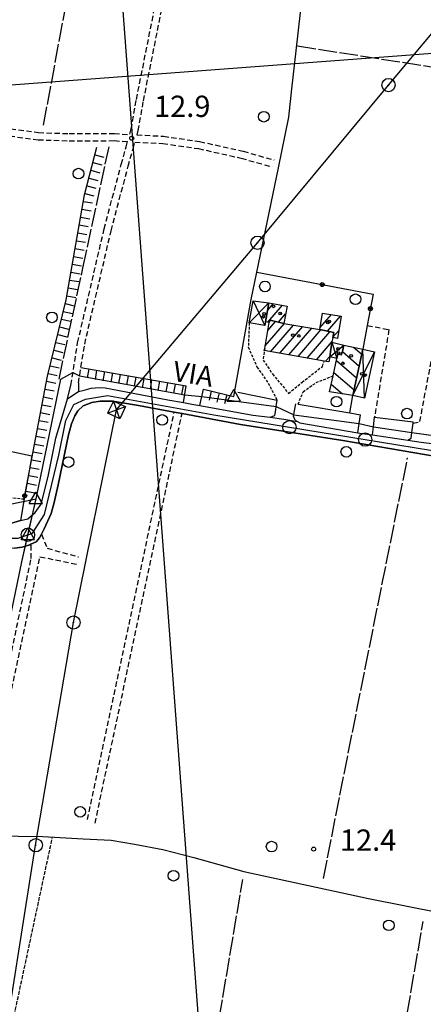
# Model space of a CAD drawing. Extents: x 1737300 to 1741609, y 5045594 to 5048722.
# Drawn here: x 1739497 to 1739649, y 5046045 to 5046415 of the extents above; entities that cross this region are included whole.
import ezdxf

# ---------------------------------------------------------------- set-up
doc = ezdxf.new("R2010")
doc.units = 0
for name, pattern in [('C', [10, 5, 5]), ('L17', [8, 7, -1]), ('L3', [1.5, 1, -0.5]), ('L5', [2, 1.5, -0.5]), ('L7', [3, 2, -1])]:
    doc.linetypes.add(name, pattern=pattern)
for name, color, linetype in [('11B2', 1, 'C'), ('11D4', 1, 'C'), ('14G7', 3, 'C'), ('16A1', 1, 'C'), ('17A1', 1, 'C'), ('17D4', 1, 'C'), ('17I9', 1, 'C'), ('19B2', 1, 'C'), ('1A1', 4, 'C'), ('1AJ36', 1, 'C'), ('1D4', 1, 'C'), ('1I9', 4, 'C'), ('22H8', 1, 'C'), ('298', 7, 'CONTINUOUS'), ('2F6', 3, 'C'), ('2J10', 2, 'L7'), ('2L12', 1, 'L3'), ('2M13', 3, 'C'), ('3A1', 1, 'C'), ('3B2', 1, 'C'), ('4B2', 3, 'C'), ('4E5', 2, 'L17'), ('5A1', 2, 'L5'), ('5F6', 1, 'C'), ('6H8', 2, 'C'), ('8A1', 2, 'C'), ('8B2', 2, 'C'), ('8C3', 1, 'C'), ('A2F6', 1, 'C'), ('A4B2', 1, 'C'), ('I2F6', 7, 'CONTINUOUS'), ('I4B2', 7, 'CONTINUOUS'), ('N2F6', 2, 'C'), ('N2P16', 2, 'C'), ('N4A1', 2, 'C'), ('N4C3', 2, 'C'), ('N4Q17', 2, 'C')]:
    doc.layers.add(name, color=color, linetype=linetype)

# ---------------------------------------------------------------- blocks, each defined once
blk = doc.blocks.new('5F6')
at = {"layer": '5F6'}
blk.add_circle((0, 0), 2, dxfattribs=at)
blk = doc.blocks.new('1AJ36')
at = {"layer": '1AJ36'}
for radius in [0.5, 0.01]:
    blk.add_circle((0, 0), radius, dxfattribs=at)
blk = doc.blocks.new('11B2')
at = {"layer": '11B2'}
blk.add_circle((0, 0), 0.75, dxfattribs=at)
blk = doc.blocks.new('8A1')
at = {"layer": '8A1'}
for centre, radius in [((0.03267, 0.03114), 2.5), ((0, 0), 0.125)]:
    blk.add_circle(centre, radius, dxfattribs=at)
blk = doc.blocks.new('11D4')
at = {"layer": '11D4'}
for radius in [0.5, 0.01]:
    blk.add_circle((0, 0), radius, dxfattribs=at)
blk = doc.blocks.new('8B2')
at = {"layer": '8B2'}
for points in [[(-2.48309, -2.49104), (2.51475, -2.49104), (2.51475, 2.55434), (-2.48309, -2.52218), (-2.48309, 2.5232), (2.48208, 2.5232)], [(-2.48309, 2.5232), (2.48208, -2.52218)]]:
    blk.add_lwpolyline(points, dxfattribs=at)
blk = doc.blocks.new('N2P16')
at = {"layer": 'N2P16'}
blk.add_circle((0, -0.00928), 2.5, dxfattribs=at)
blk = doc.blocks.new('N4A1')
at = {"layer": 'N4A1'}
for p, q in [((2.4755, -1.75357), (-0.02926, 2.58115)), ((-2.5275, -1.75518), (2.4725, -1.75518))]:
    blk.add_line(p, q, dxfattribs=at)
at = {"layer": 'N4A1', "flags": 128}
blk.add_lwpolyline([(-2.52926, -1.74898), (-0.02926, 2.58115)], dxfattribs=at)
blk = doc.blocks.new('N2F6')
at = {"layer": 'N2F6'}
blk.add_circle((0, -0.00928), 2.5, dxfattribs=at)
blk = doc.blocks.new('N4C3')
at = {"layer": 'N4C3'}
for p, q in [((2.4755, -1.75357), (-0.02926, 2.58115)), ((-2.5275, -1.75518), (2.4725, -1.75518))]:
    blk.add_line(p, q, dxfattribs=at)
at = {"layer": 'N4C3', "flags": 128}
blk.add_lwpolyline([(-2.52926, -1.74898), (-0.02926, 2.58115)], dxfattribs=at)
blk = doc.blocks.new('N4Q17')
at = {"layer": 'N4Q17'}
for p, q in [((2.4755, -1.75357), (-0.02926, 2.58115)), ((-2.5275, -1.75518), (2.4725, -1.75518))]:
    blk.add_line(p, q, dxfattribs=at)
at = {"layer": 'N4Q17', "flags": 128}
blk.add_lwpolyline([(-2.52926, -1.74898), (-0.02926, 2.58115)], dxfattribs=at)
blk = doc.blocks.new('19B2')
at = {"layer": '19B2'}
for centre, radius in [((0, 0), 0.75), ((0, -0.02417), 0.32738)]:
    blk.add_circle(centre, radius, dxfattribs=at)
blk = doc.blocks.new('22H8')
at = {"layer": '22H8'}
blk.add_line((0, 0), (0, 3.5), dxfattribs=at)

msp = doc.modelspace()

# ---------------------------------------------------------------- linework, layer by layer
at = {"layer": '16A1'}
for p, q in [((1739584.4902, 5045773.15998), (1739376.75418, 5048546.26485)), ((1737467.74318, 5046239.04229), (1740716.94743, 5046482.41389))]:
    msp.add_line(p, q, dxfattribs=at)
at = {"layer": '17A1'}
for p, q in [((1739590.42383, 5046306.02094, -3333), (1739592.59648, 5046308.54542, -3333)), ((1739590.57463, 5046301.59758, -3333), (1739596.03533, 5046307.94254, -3333)), ((1739594.57262, 5046301.64331, -3333), (1739597.23332, 5046304.73485, -3333)), ((1739610.13917, 5046299.47274, -3333), (1739614.42813, 5046304.4573, -3333)), ((1739613.00141, 5046298.19987, -3333), (1739617.86982, 5046303.85663, -3333)), ((1739589.51329, 5046292.69791, -3333), (1739596.77208, 5046301.13212, -3333)), ((1739590.52486, 5046298.47294, -3333), (1739593.47708, 5046301.90323, -3333)), ((1739591.5951, 5046290.51717, -3333), (1739600.21185, 5046300.53031, -3333)), ((1739595.03487, 5046289.91536, -3333), (1739603.65161, 5046299.9285, -3333)), ((1739598.47563, 5046289.31362, -3333), (1739607.09245, 5046299.32576, -3333)), ((1739601.9154, 5046288.71181, -3333), (1739610.52122, 5046298.71009, -3333)), ((1739605.35616, 5046288.11007, -3333), (1739613.88257, 5046298.01716, -3333)), ((1739614.99735, 5046295.92044, -3333), (1739617.21344, 5046298.4943, -3333)), ((1739608.79593, 5046287.50826, -3333), (1739614.67733, 5046294.34203, -3333)), ((1739612.23669, 5046286.90652, -3333), (1739613.82444, 5046288.75137, -3333))]:
    msp.add_line(p, q, dxfattribs=at)
at = {"layer": '17D4'}
for p, q in [((1739583.56092, 5046301.37912, -3333), (1739590.9157, 5046308.83973, -3333)), ((1739585.01674, 5046309.67152, -3333), (1739589.42828, 5046300.35341, -3333)), ((1739613.80446, 5046288.61649, -3333), (1739619.07843, 5046292.99589, -3333)), ((1739614.62472, 5046294.08035, -3333), (1739616.48585, 5046287.9639, -3333)), ((1739622.46932, 5046274.07413, -3333), (1739630.61013, 5046290.49502, -3333)), ((1739626.84967, 5046273.12558, -3333), (1739626.22978, 5046291.44358, -3333))]:
    msp.add_line(p, q, dxfattribs=at)
at = {"layer": '17I9'}
for p, q in [((1739618.54598, 5046290.55817, -3333), (1739624.86191, 5046285.12337, -3333)), ((1739622.78003, 5046292.19206, -3333), (1739625.82441, 5046289.57196, -3333)), ((1739616.31963, 5046287.19729, -3333), (1739623.89842, 5046280.67471, -3333)), ((1739615.35721, 5046282.74771, -3333), (1739622.935, 5046276.22505, -3333)), ((1739614.39265, 5046278.29997, -3333), (1739618.6119, 5046274.66873, -3333))]:
    msp.add_line(p, q, dxfattribs=at)
at = {"layer": '1A1'}
for points in [[(1739591.05729, 5046301.51339, 16.028), (1739589.67531, 5046301.75486, 16.028), (1739589.91776, 5046303.12388, 16.028), (1739590.9157, 5046308.83973, 16.028), (1739597.74355, 5046307.64326, 16.028), (1739596.60746, 5046301.16091, 16.028), (1739591.38206, 5046302.39917, 16.028), (1739591.05729, 5046301.51339, 16.028)], [(1739610.0241, 5046298.81326, 15.98), (1739611.10936, 5046305.03708, 15.98), (1739618.14317, 5046303.80891, 15.98), (1739616.6945, 5046295.52807, 15.98), (1739614.97999, 5046295.83089, 15.98), (1739615.36352, 5046297.7129, 15.98), (1739610.0241, 5046298.81326, 15.98)], [(1739591.05729, 5046301.51339, 19.324), (1739591.38206, 5046302.39917, 19.324), (1739596.60746, 5046301.16091, 19.324), (1739610.0241, 5046298.81326, 19.324), (1739615.36352, 5046297.7129, 19.324), (1739614.97999, 5046295.83089, 19.324), (1739614.62472, 5046294.08035, 19.324), (1739613.80446, 5046288.61649, 19.324), (1739613.518, 5046286.68358, 19.324), (1739611.70833, 5046286.99832, 19.324), (1739589.20908, 5046290.93516, 19.324), (1739589.35027, 5046291.76808, 19.324), (1739591.05729, 5046301.51339, 19.324)]]:
    msp.add_polyline3d(points, close=True, dxfattribs=at)
at = {"layer": '1D4'}
for points in [[(1739590.9157, 5046308.83973, 15.393), (1739589.91776, 5046303.12388, 15.393), (1739589.67531, 5046301.75486, 15.393), (1739589.42828, 5046300.35341, 15.393), (1739583.56092, 5046301.37912, 15.393), (1739585.01674, 5046309.67152, 15.393), (1739590.9157, 5046308.83973, 15.393)], [(1739614.62472, 5046294.08035, 15.88), (1739619.07843, 5046292.99589, 15.88), (1739618.45424, 5046290.13611, 15.88), (1739616.85311, 5046289.64813, 15.88), (1739616.48585, 5046287.9639, 15.88), (1739613.80446, 5046288.61649, 15.88), (1739614.62472, 5046294.08035, 15.88)], [(1739626.22978, 5046291.44358, 14.653), (1739630.61013, 5046290.49502, 14.653), (1739626.84967, 5046273.12558, 14.653), (1739622.46932, 5046274.07413, 14.653), (1739626.22978, 5046291.44358, 14.653)]]:
    msp.add_polyline3d(points, close=True, dxfattribs=at)
at = {"layer": '1I9'}
msp.add_polyline3d([(1739626.22978, 5046291.44358, 15.628), (1739622.46932, 5046274.07413, 15.628), (1739613.76626, 5046275.41596, 15.628), (1739615.06496, 5046281.40104, 15.628), (1739616.48585, 5046287.9639, 15.628), (1739616.85311, 5046289.64813, 15.628), (1739618.27851, 5046289.3357, 15.628), (1739618.45424, 5046290.13611, 15.628), (1739619.07843, 5046292.99589, 15.628), (1739626.22978, 5046291.44358, 15.628)], close=True, dxfattribs=at)
at = {"layer": '298'}
for points in [[(1739490.93824, 5046225.1188, 12.392), (1739497.49999, 5046227.15368, 12.405), (1739500.29589, 5046227.79733, 12.414), (1739503.03784, 5046230.09868, 12.93), (1739505.33965, 5046233.26864, 12.95), (1739507.97601, 5046243.67423, 13.03), (1739510.82179, 5046257.97859, 13.03), (1739513.97958, 5046268.54559, 13.01), (1739515.19716, 5046272.78864, 12.95), (1739517.28518, 5046274.19359, 12.76), (1739519.37428, 5046275.59763, 13.02), (1739521.49817, 5046276.10871, 13.03), (1739524.17381, 5046276.7915, 13.03), (1739527.09464, 5046277.11958, 13.05), (1739529.34237, 5046276.92791, 13.06), (1739532.00152, 5046276.46519, 13.07), (1739536.6159, 5046275.52515, 13.05), (1739552.99427, 5046272.45062, 13.03), (1739558.8391, 5046271.40417, 13.028), (1739561.90812, 5046270.85181, 13.027), (1739564.97805, 5046270.30052, 13.026), (1739584.87985, 5046266.72572, 13.02), (1739591.45396, 5046265.9846, 12.94), (1739596.59404, 5046265.14911, 12.906), (1739601.73311, 5046264.31355, 12.9), (1739602.6194, 5046263.78122, 12.9), (1739624.33935, 5046260.09991, 12.198), (1739625.13285, 5046259.96278, 12.92), (1739629.87022, 5046259.26861, 12.198), (1739641.57057, 5046257.55558, 13.01), (1739643.19031, 5046257.27275, 12.98), (1739648.1933, 5046256.58043, 12.915), (1739653.19737, 5046255.88719, 12.85)], [(1739662.52945, 5046249.69549, 13.13), (1739618.75843, 5046257.10052, 13.14), (1739580.28363, 5046263.23247, 13.2), (1739558.27878, 5046267.27654, 12.012), (1739556.80835, 5046267.54749, 12.02), (1739555.33884, 5046267.81951, 12.028), (1739541.87361, 5046270.2939, 13.16), (1739532.15116, 5046271.96352, 13.19), (1739527.46154, 5046271.91313, 13.19), (1739524.32487, 5046271.42747, 13.19), (1739521.0735, 5046270.17005, 13.19), (1739519.13988, 5046268.27021, 13.19), (1739517.9641, 5046266.38803, 13.19), (1739516.68564, 5046263.37294, 13.19), (1739515.57696, 5046259.34965, 13.19), (1739511.69084, 5046240.5247, 13.05), (1739510.18415, 5046233.86215, 13.04), (1739509.14171, 5046229.78466, 13.04), (1739506.47877, 5046224.01832, 13.04), (1739505.39684, 5046221.92755, 11.98), (1739504.7261, 5046220.63978, 12.99), (1739503.4826, 5046219.13963, 12.99), (1739501.50185, 5046218.17695, 12.99), (1739501.09454, 5046217.97796, 12.99), (1739498.22245, 5046217.09293, 12.97), (1739495.26412, 5046216.72995, 12.97)]]:
    msp.add_polyline3d(points, dxfattribs=at)
at = {"layer": '2F6'}
for points in [[(1739497.49999, 5046227.15368, 12.405), (1739500.29589, 5046227.79733, 12.414), (1739503.03784, 5046230.09868, 12.93), (1739505.33965, 5046233.26864, 12.95), (1739507.97601, 5046243.67423, 13.03), (1739510.82179, 5046257.97859, 13.03), (1739513.97958, 5046268.54559, 13.01), (1739515.19716, 5046272.78864, 12.95), (1739516.53499, 5046277.94326, 12.89)], [(1739519.32384, 5046278.77493, 12.92), (1739519.37428, 5046275.59763, 13.02), (1739521.49817, 5046276.10871, 13.03), (1739524.17381, 5046276.7915, 13.03), (1739527.09464, 5046277.11958, 13.05), (1739529.34237, 5046276.92791, 13.06), (1739532.00152, 5046276.46519, 13.07), (1739536.6159, 5046275.52515, 13.05), (1739552.99427, 5046272.45062, 13.03), (1739558.8391, 5046271.40417, 13.028)], [(1739505.39684, 5046221.92755, 11.98), (1739506.47877, 5046224.01832, 13.04), (1739509.14171, 5046229.78466, 13.04), (1739510.18415, 5046233.86215, 13.04), (1739511.69084, 5046240.5247, 13.05), (1739515.57696, 5046259.34965, 13.19), (1739516.68564, 5046263.37294, 13.19), (1739517.9641, 5046266.38803, 13.19), (1739519.13988, 5046268.27021, 13.19), (1739521.0735, 5046270.17005, 13.19), (1739524.32487, 5046271.42747, 13.19), (1739527.46154, 5046271.91313, 13.19), (1739532.15116, 5046271.96352, 13.19), (1739541.87361, 5046270.2939, 13.16), (1739555.33884, 5046267.81951, 12.028)], [(1739564.97805, 5046270.30052, 13.026), (1739584.87985, 5046266.72572, 13.02), (1739591.45396, 5046265.9846, 12.94)], [(1739558.27878, 5046267.27654, 12.012), (1739580.28363, 5046263.23247, 13.2), (1739618.75843, 5046257.10052, 13.14), (1739662.52945, 5046249.69549, 13.13), (1739688.46027, 5046245.76194, 12.97), (1739708.41711, 5046242.08194, 12.92), (1739711.31658, 5046239.45499, 12.91)], [(1739600.84705, 5046264.84288, 12.9), (1739601.73311, 5046264.31355, 12.9), (1739602.6194, 5046263.78122, 12.9), (1739624.33935, 5046260.09991, 12.198)], [(1739629.87022, 5046259.26861, 12.198), (1739641.57057, 5046257.55558, 13.01), (1739643.19031, 5046257.27275, 12.98)], [(1739477.43272, 5046220.17802, 13.02), (1739492.50948, 5046217.11531, 12.97), (1739495.26412, 5046216.72995, 12.97), (1739498.22245, 5046217.09293, 12.97), (1739501.09454, 5046217.97796, 12.99), (1739501.50185, 5046218.17695, 12.99)]]:
    msp.add_polyline3d(points, dxfattribs=at)
at = {"layer": '2J10'}
for p, q in [((1739522.74163, 5046114.74112, 11.836), (1739555.33884, 5046267.81951, 12.028)), ((1739525.56888, 5046113.38641, 12.06), (1739558.27878, 5046267.27654, 12.012))]:
    msp.add_line(p, q, dxfattribs=at)
for points in [[(1739527.37943, 5046471.23381, 12.92), (1739551.14443, 5046463.98812, 13.13), (1739557.90452, 5046461.28632, 13.13), (1739557.88089, 5046454.90734, 13.13), (1739556.8653, 5046448.38287, 13.14), (1739555.70332, 5046442.44714, 13.14), (1739551.09192, 5046422.00538, 13.13), (1739543.60647, 5046384.39696, 12.92), (1739541.7119, 5046373.60767, 12.83), (1739541.29803, 5046372.0102, 12.82)], [(1739526.60124, 5046468.64931, 12.92), (1739550.23785, 5046461.44415, 13.13), (1739555.1805, 5046459.46867, 13.13), (1739555.16203, 5046455.12289, 13.13), (1739554.19019, 5046448.84438, 13.14), (1739553.06138, 5046443.0014, 13.14), (1739548.44999, 5046422.55963, 13.13), (1739540.92898, 5046384.89039, 12.92), (1739539.06747, 5046374.1818, 12.83), (1739538.53366, 5046372.09698, 12.82)], [(1739645.12014, 5046263.61499, 13.012), (1739647.68209, 5046264.24914, 12.65), (1739654.44273, 5046299.92694, 12.95), (1739661.66252, 5046330.73312, 13.13), (1739675.13987, 5046396.40824, 12.81)], [(1739426.27781, 5046287.98085, 13.02), (1739430.00841, 5046306.79314, 13.28), (1739438.44871, 5046354.34819, 13.13), (1739444.23005, 5046377.16508, 12.97), (1739446.30075, 5046378.38622, 12.97), (1739455.93851, 5046376.90983, 13.1), (1739467.00347, 5046374.7892, 13.21), (1739482.494, 5046373.00407, 13.28), (1739493.44541, 5046371.55588, 13.27), (1739504.14469, 5046370.13995, 13.25), (1739515.80187, 5046369.73946, 13.14), (1739532.75264, 5046369.78762, 13.04), (1739537.76035, 5046369.4607, 12.98)], [(1739462.80393, 5046378.34469, 13.164), (1739467.40715, 5046377.45997, 13.21), (1739482.83372, 5046375.68509, 13.28), (1739493.80967, 5046374.23072, 13.27), (1739504.3818, 5046372.82532, 13.25), (1739515.8501, 5046372.44277, 13.14), (1739532.83216, 5046372.48826, 13.04), (1739538.53366, 5046372.09698, 12.82)], [(1739541.29803, 5046372.0102, 12.82), (1739551.27663, 5046371.43283, 12.86), (1739564.89921, 5046369.46867, 12.69), (1739581.21643, 5046365.84503, 12.63), (1739592.90492, 5046362.50949, 12.56)], [(1739516.53499, 5046277.94326, 12.89), (1739519.04582, 5046293.89431, 13.01), (1739528.99935, 5046336.63067, 13.06), (1739535.42617, 5046360.87185, 12.91), (1739537.31296, 5046367.48063, 12.79), (1739537.76035, 5046369.4607, 12.98)], [(1739519.32384, 5046278.77493, 12.92), (1739521.67838, 5046293.37143, 13.01), (1739531.61862, 5046335.97743, 13.06), (1739538.01823, 5046360.1534, 12.91), (1739539.9121, 5046366.77474, 12.79), (1739540.5652, 5046369.24858, 12.8)], [(1739540.5652, 5046369.24858, 12.8), (1739551.00761, 5046368.74507, 12.86), (1739564.40927, 5046366.81149, 12.69), (1739580.56671, 5046363.219, 12.63), (1739592.15961, 5046359.91442, 12.56)], [(1739627.90319, 5046300.37907, 13.346), (1739636.06751, 5046298.81236, 12.31), (1739630.66114, 5046265.96781, 12.727)], [(1739505.39684, 5046221.92755, 11.98), (1739507.5595, 5046216.69916, 11.916), (1739519.30266, 5046213.47702, 11.868)], [(1739481.24667, 5046116.4359, 11.98), (1739501.60142, 5046212.88428, 12.028), (1739501.50185, 5046218.17695, 12.99)], [(1739484.27477, 5046116.89837, 11.692), (1739504.83836, 5046213.49077, 11.964), (1739519.13165, 5046210.63213, 11.916)]]:
    msp.add_polyline3d(points, dxfattribs=at)
at = {"layer": '2L12'}
for points in [[(1739583.56092, 5046301.37912, 12.438), (1739583.19587, 5046292.24779, 12.486), (1739586.43973, 5046284.80883, 12.534), (1739590.66514, 5046278.71202, 12.438), (1739594.0528, 5046272.29872, 12.692)], [(1739589.35027, 5046291.76808, 12.47), (1739588.76205, 5046287.38363, 12.47), (1739592.28755, 5046282.15602, 12.47), (1739598.32676, 5046274.85924, 12.374), (1739603.41752, 5046279.06045, 12.47), (1739611.06677, 5046284.9997, 12.566), (1739611.70833, 5046286.99832, 12.566)], [(1739601.90822, 5046270.75902, 12.72), (1739603.79031, 5046275.44898, 12.39), (1739608.65514, 5046278.90418, 12.39), (1739615.06496, 5046281.40104, 12.39)], [(1739470.40016, 5046231.32459, 13.09), (1739472.28722, 5046235.6268, 13.04), (1739478.55957, 5046237.24086, 13.1), (1739498.94965, 5046235.20693, 13.01)]]:
    msp.add_polyline3d(points, dxfattribs=at)
at = {"layer": '2M13'}
for p, q in [((1739558.8391, 5046271.40417, 11.794), (1739559.82122, 5046277.63931, 11.65)), ((1739564.97805, 5046270.30052, 11.89), (1739566.3455, 5046276.41209, 11.842))]:
    msp.add_line(p, q, dxfattribs=at)
for points in [[(1739591.45396, 5046265.9846, 12.94), (1739593.20513, 5046266.55803, 12.34), (1739593.53938, 5046268.68306, 12.356), (1739593.71866, 5046269.95809, 11.344), (1739594.0528, 5046272.29872, 12.692)], [(1739600.84705, 5046264.84288, 12.9), (1739600.20105, 5046266.35796, 12.9), (1739601.05116, 5046270.91446, 12.8)], [(1739624.33935, 5046260.09991, 12.198), (1739624.88614, 5046263.56463, 11.733), (1739625.4008, 5046266.84243, 12.725)], [(1739629.87022, 5046259.26861, 12.198), (1739630.2349, 5046262.33962, 11.722), (1739630.66114, 5046265.96781, 12.727)], [(1739643.19031, 5046257.27275, 12.98), (1739644.44704, 5046258.06086, 12.93), (1739644.70469, 5046260.16411, 11.991), (1739645.12014, 5046263.61499, 13.012), (1739645.18362, 5046264.13321, 13.02)]]:
    msp.add_polyline3d(points, dxfattribs=at)
at = {"layer": '3A1'}
for p, q in [((1739579.22356, 5046275.29673, 12.032), (1739594.0528, 5046272.29872, 12.692)), ((1739630.66114, 5046265.96781, 12.727), (1739645.18362, 5046264.13321, 13.02))]:
    msp.add_line(p, q, dxfattribs=at)
msp.add_polyline3d([(1739601.90822, 5046270.75902, 12.72), (1739621.36996, 5046267.5163, 12.724), (1739625.4008, 5046266.84243, 12.725)], dxfattribs=at)
at = {"layer": '3B2'}
msp.add_line((1739621.36996, 5046267.5163, 12.724), (1739622.46932, 5046274.07413, 12.57), dxfattribs=at)
for points in [[(1739586.39546, 5046320.359, 11.976), (1739630.10169, 5046312.13182, 13.157), (1739627.90319, 5046300.37907, 13.346), (1739626.22978, 5046291.44358, 12.316)], [(1739467.79747, 5046258.64214, 13.042), (1739501.84667, 5046251.34434, 13.006), (1739498.94965, 5046235.20693, 13.01), (1739497.49999, 5046227.15368, 12.405), (1739490.93824, 5046225.1188, 12.392), (1739485.69475, 5046224.83136, 12.361), (1739472.39828, 5046228.49374, 12.36), (1739470.40016, 5046231.32459, 13.09)]]:
    msp.add_polyline3d(points, dxfattribs=at)
at = {"layer": '4B2'}
for points in [[(1739577.72213, 5046273.69201, 11.94), (1739584.26832, 5046310.14397, 11.98), (1739594.56547, 5046359.59319, 11.96), (1739598.37487, 5046378.612, 12.06), (1739599.51553, 5046389.31776, 12.02), (1739601.14519, 5046403.5501, 12.06), (1739602.79424, 5046417.9253, 12.1), (1739610.74235, 5046468.82424, 12.09), (1739621.20296, 5046529.47871, 12.06), (1739630.15619, 5046590.28102, 12.09)], [(1739503.39063, 5046235.22967, 11.48), (1739512.67093, 5046280.15297, 11.64), (1739517.27822, 5046282.66826, 12.926)], [(1739519.74923, 5046281.41022, 12.936), (1739559.30656, 5046274.36152, 11.08)], [(1739565.7406, 5046273.72324, 11.105), (1739593.71866, 5046269.95809, 11.344)], [(1739600.29045, 5046266.83801, 11.929), (1739624.88614, 5046263.56463, 11.733)], [(1739630.2349, 5046262.33962, 11.722), (1739644.70469, 5046260.16411, 11.991)], [(1739398.60765, 5045766.05377, 11.86), (1739403.99729, 5045793.36616, 11.98), (1739410.05335, 5045820.05555, 12.03), (1739419.032, 5045854.57453, 11.96), (1739428.83933, 5045897.69896, 11.6), (1739449.42146, 5045987.35181, 11.64), (1739469.1229, 5046074.94406, 11.65), (1739477.48571, 5046113.50665, 11.69), (1739491.63681, 5046180.64508, 11.96), (1739498.03382, 5046211.55103, 12.04)], [(1739478.02468, 5046108.81452, 11.73), (1739505.98162, 5046108.37022, 11.67), (1739521.08621, 5046107.54696, 11.69), (1739531.59435, 5046107.00922, 11.75), (1739540.44464, 5046105.57612, 11.77), (1739551.10805, 5046103.48756, 11.77), (1739562.6713, 5046100.47155, 11.77), (1739581.56337, 5046095.20748, 11.76), (1739628.4124, 5046085.10756, 11.62), (1739696.61415, 5046071.62368, 11.47), (1739703.86414, 5046070.64234, 11.33)]]:
    msp.add_polyline3d(points, dxfattribs=at)
at = {"layer": '4E5'}
msp.add_line((1739601.63246, 5046405.41281, 12.068), (1739672.88884, 5046394.23391, 12.8), dxfattribs=at)
for points in [[(1739506.21538, 5046375.55205, 13.245), (1739524.01657, 5046470.94281, 12.887), (1739545.63058, 5046566.88197, 14.632)], [(1739512.04837, 5046280.20362, 11.808), (1739521.0137, 5046321.91424, 13.032), (1739530.83935, 5046367.50921, 13.009)], [(1739611.42856, 5046092.61054, 11.875), (1739627.10669, 5046171.57688, 12.332), (1739643.0916, 5046250.63743, 12.469)], [(1739554.14536, 5045915.64737, 12.158), (1739566.9538, 5046008.56109, 12.089), (1739581.12235, 5046092.20497, 11.77)], [(1739619.35151, 5045899.7929, 12.034), (1739633.60111, 5045986.53369, 12.015), (1739648.86592, 5046076.46946, 11.609)]]:
    msp.add_polyline3d(points, dxfattribs=at)
at = {"layer": '5A1'}
msp.add_line((1739472.51076, 5045935.56749, 12.19), (1739509.58458, 5046108.17374, 11.65), dxfattribs=at)
at = {"layer": '6H8'}
for p, q in [((1739520.26488, 5046284.60786, 12.956), (1739559.82122, 5046277.63931, 11.65)), ((1739566.3455, 5046276.41209, 11.842), (1739577.72213, 5046273.69201, 11.94))]:
    msp.add_line(p, q, dxfattribs=at)
msp.add_polyline3d([(1739498.94965, 5046235.20693, 13.01), (1739507.75421, 5046281.36722, 13.01), (1739514.70501, 5046310.00708, 13.01), (1739521.56895, 5046349.43324, 13.01), (1739526.24029, 5046367.2941, 13.01)], dxfattribs=at)
at = {"layer": '8C3'}
msp.add_polyline3d([(1739447.24409, 5045778.75122, 20.92), (1739454.80295, 5045839.02965, 12.701), (1739471.94524, 5045928.25539, 12.372), (1739489.15511, 5046016.8053, 13.003), (1739503.24833, 5046105.10978, 11.669), (1739517.44779, 5046188.76798, 11.888), (1739533.68285, 5046268.66551, 12.339), (1739586.61604, 5046331.41905, 12.231), (1739635.86474, 5046390.63738, 12.41), (1739691.94135, 5046457.54872, 13.369), (1739759.97273, 5046537.86734, 12.74), (1739827.79231, 5046619.44687, 14.193), (1739891.34339, 5046726.6289, 12.559), (1739937.15969, 5046803.21896, 12.859), (1739975.02191, 5046866.75968, 12.082), (1740015.24711, 5046934.72862, 12.552), (1740061.30769, 5047008.06987, 12.891), (1740088.14408, 5047055.62847, 13.213), (1740117.28735, 5047106.48987, 20)], dxfattribs=at)
at = {"layer": 'A2F6', "flags": 128}
msp.add_lwpolyline([(1739207.867, 5046262.75642), (1739210.71158, 5046262.01376), (1739228.29489, 5046262.19853), (1739235.19237, 5046262.26789), (1739245.64663, 5046263.17226), (1739256.10081, 5046264.07764), (1739281.19777, 5046266.66945), (1739285.2561, 5046267.08775), (1739298.32333, 5046269.09643), (1739307.77437, 5046269.89859), (1739316.28643, 5046268.91051), (1739316.42116, 5046268.89252), (1739357.18667, 5046258.9408), (1739363.40937, 5046257.04014), (1739375.60434, 5046253.31532), (1739381.65879, 5046251.46523), (1739389.95722, 5046248.93781), (1739411.49396, 5046242.35956), (1739432.14895, 5046236.05222), (1739443.93536, 5046232.45324), (1739446.79886, 5046231.57861), (1739463.58218, 5046227.16751), (1739465.60387, 5046226.63298), (1739474.36344, 5046224.33565), (1739488.82165, 5046220.53363), (1739496.67203, 5046220.53395), (1739500.34127, 5046221.75548), (1739502.09176, 5046222.33788), (1739506.5163, 5046229.36839), (1739511.94014, 5046251.63), (1739514.55076, 5046264.68223), (1739517.5622, 5046270.70934), (1739521.98684, 5046272.71753), (1739530.23437, 5046274.12353), (1739570.1881, 5046266.84377), (1739598.6564, 5046262.18368), (1739627.11781, 5046257.52206), (1739676.24162, 5046249.48099), (1739684.55393, 5046248.12093), (1739716.07919, 5046242.07918), (1739719.13963, 5046241.49408), (1739739.65212, 5046239.08521), (1739744.88967, 5046239.34512)], dxfattribs=at)
at = {"layer": 'A4B2', "flags": 128}
for points in [[(1739577.72213, 5046273.69201), (1739584.26832, 5046310.14397), (1739594.56547, 5046359.59319), (1739598.37487, 5046378.612), (1739599.51553, 5046389.31776), (1739601.14519, 5046403.5501), (1739602.79424, 5046417.9253), (1739610.74235, 5046468.82424), (1739621.20296, 5046529.47871), (1739630.15619, 5046590.28102)], [(1739093.56871, 5046298.05835), (1739096.49618, 5046295.05745), (1739099.62795, 5046292.15408), (1739109.71236, 5046282.73242), (1739161.20113, 5046275.95669), (1739190.9746, 5046273.01601), (1739205.64229, 5046271.22339), (1739211.50763, 5046270.01), (1739230.1014, 5046267.7904), (1739238.06246, 5046268.18712), (1739245.86235, 5046269.18251), (1739253.85757, 5046269.85958), (1739261.295, 5046270.98126), (1739269.9722, 5046271.97918), (1739275.17402, 5046273.02367), (1739281.62009, 5046273.99186), (1739282.65231, 5046274.13537), (1739290.04191, 5046275.1592), (1739294.84281, 5046275.39744), (1739301.02423, 5046276.12318), (1739304.01176, 5046276.09624), (1739306.64547, 5046276.1872), (1739316.28643, 5046268.91051), (1739326.49328, 5046261.20185), (1739372.83211, 5046247.96401), (1739376.23736, 5046247.05976), (1739406.3138, 5046238.0935), (1739412.96466, 5046236.00628), (1739436.69787, 5046228.76919), (1739437.44387, 5046228.54326), (1739441.01135, 5046227.4546), (1739463.58218, 5046227.16751), (1739503.39063, 5046235.22967)], [(1739503.39063, 5046235.22967), (1739512.67093, 5046280.15297), (1739517.27722, 5046282.66818), (1739519.74516, 5046281.41092), (1739559.30656, 5046274.36152), (1739565.7406, 5046273.72324), (1739593.71866, 5046269.95809), (1739600.29045, 5046266.83801), (1739624.88614, 5046263.56463), (1739630.2349, 5046262.33962), (1739644.70469, 5046260.16411), (1739653.73791, 5046258.9132), (1739672.43527, 5046255.52597), (1739680.70359, 5046254.03023), (1739697.0891, 5046251.06153), (1739715.53614, 5046248.17804), (1739720.72552, 5046247.94295), (1739731.97794, 5046246.34579), (1739739.79471, 5046246.17912), (1739746.41679, 5046246.47153), (1739754.73043, 5046246.8746), (1739760.74467, 5046246.91389), (1739768.03301, 5046246.88014), (1739773.14222, 5046246.67113), (1739797.58921, 5046242.66554), (1739802.37082, 5046241.99675), (1739830.22115, 5046235.13117), (1739838.70389, 5046233.07584), (1739838.70389, 5046233.07584), (1739908.14766, 5046214.42001), (1739928.23505, 5046209.61351), (1739934.26718, 5046208.1689), (1739936.24648, 5046207.67832)], [(1739398.60765, 5045766.05377), (1739403.99729, 5045793.36616), (1739410.05335, 5045820.05555), (1739419.032, 5045854.57453), (1739428.83933, 5045897.69896), (1739449.42146, 5045987.35181), (1739469.1229, 5046074.94406), (1739477.48571, 5046113.50665), (1739491.63681, 5046180.64508), (1739498.03382, 5046211.55103), (1739500.34127, 5046221.75548), (1739503.39063, 5046235.22967)], [(1739478.02468, 5046108.81452), (1739505.98162, 5046108.37022), (1739521.08621, 5046107.54696), (1739531.59435, 5046107.00922), (1739540.44464, 5046105.57612), (1739551.10805, 5046103.48756), (1739562.6713, 5046100.47155), (1739581.56337, 5046095.20748), (1739628.4124, 5046085.10756), (1739696.61415, 5046071.62368), (1739703.86414, 5046070.64234), (1739705.50459, 5046070.16349), (1739710.46599, 5046068.70085), (1739751.74386, 5046059.12732), (1739795.03745, 5046049.08599), (1739796.25919, 5046048.80142), (1739842.61746, 5046038.2525), (1739868.40012, 5046032.52168), (1739883.86299, 5046029.84786), (1739899.96089, 5046026.11344), (1739903.60429, 5046025.27013), (1739968.6398, 5046010.54614), (1739994.09969, 5046005.36275), (1740009.47122, 5046002.34211), (1740029.41171, 5045998.35894), (1740083.84975, 5045986.7313), (1740111.22768, 5045980.93839), (1740127.09483, 5045977.47349), (1740146.81623, 5045972.85412), (1740166.56686, 5045968.88881)]]:
    msp.add_lwpolyline(points, dxfattribs=at)
at = {"layer": 'I2F6'}
for points in [[(1739515.19716, 5046272.78864, 12.72), (1739517.28518, 5046274.19359, 12.76), (1739519.37428, 5046275.59763, 12.799)], [(1739558.8391, 5046271.40417, 13.028), (1739561.90812, 5046270.85181, 13.027), (1739564.97805, 5046270.30052, 13.026)], [(1739558.8391, 5046271.40417, 11.794), (1739561.90812, 5046270.85181, 11.842), (1739564.97805, 5046270.30052, 11.89)], [(1739555.33884, 5046267.81951, 12.028), (1739556.80835, 5046267.54749, 12.02), (1739558.27878, 5046267.27654, 12.012)], [(1739555.33884, 5046267.81951, 12.028), (1739556.80835, 5046267.54749, 12.02), (1739558.27878, 5046267.27654, 12.012)], [(1739591.45396, 5046265.9846, 12.94), (1739596.59404, 5046265.14911, 12.906), (1739601.73311, 5046264.31355, 12.873)], [(1739624.33935, 5046260.09991, 12.198), (1739625.13285, 5046259.96278, 12.92), (1739629.87022, 5046259.26861, 12.198)], [(1739624.33935, 5046260.09991, 12.198), (1739625.13285, 5046259.96278, 12.198), (1739629.87022, 5046259.26861, 12.198)], [(1739643.19031, 5046257.27275, 12.98), (1739648.1933, 5046256.58043, 12.915), (1739653.19737, 5046255.88719, 12.85)], [(1739461.7276, 5046232.15222, 12.193), (1739463.39948, 5046231.58848, 12.388), (1739472.39828, 5046228.49374, 12.36), (1739485.69475, 5046224.83136, 12.361), (1739490.93824, 5046225.1188, 12.392), (1739497.49999, 5046227.15368, 12.405)], [(1739501.50185, 5046218.17695, 12.99), (1739503.4826, 5046219.13963, 12.99), (1739504.7261, 5046220.63978, 12.99), (1739505.39684, 5046221.92755, 11.98)], [(1739501.50185, 5046218.17695, 12.99), (1739503.4826, 5046219.13963, 12.541), (1739504.7261, 5046220.63978, 12.198), (1739505.39684, 5046221.92755, 11.98)]]:
    msp.add_polyline3d(points, dxfattribs=at)
at = {"layer": 'I4B2'}
for points in [[(1739559.30656, 5046274.36152, 11.08), (1739565.7406, 5046273.72324, 11.105)], [(1739593.71866, 5046269.95809, 11.344), (1739600.29045, 5046266.83801, 11.929)], [(1739624.88614, 5046263.56463, 11.733), (1739630.2349, 5046262.33962, 11.722)], [(1739644.70469, 5046260.16411, 11.991), (1739653.73791, 5046258.9132, 10.979)], [(1739498.03382, 5046211.55103, 12.04), (1739503.39063, 5046235.22967, 11.48)]]:
    msp.add_polyline3d(points, dxfattribs=at)

# ---------------------------------------------------------------- block references
at = {"layer": '11B2'}
for p in [(1739539.36721, 5046370.70225, 12.89), (1739607.75619, 5046103.66884, 12.43)]:
    msp.add_blockref('11B2', p, dxfattribs=at)
at = {"layer": '11D4'}
for p in [(1739588.85139, 5046303.66377, 15.393), (1739595.23223, 5046304.8738, 16.028), (1739613.05895, 5046301.48856, 15.98), (1739602.19485, 5046296.42871, 19.324), (1739617.1326, 5046289.98698, 15.88), (1739621.8304, 5046288.991, 15.628), (1739627.17468, 5046281.7605, 14.653)]:
    msp.add_blockref('11D4', p, dxfattribs=at)
at = {"layer": '19B2'}
for p, rotation in [((1739610.96396, 5046315.73476, -3333), 349.344), ((1739629.08559, 5046306.69842, -3333), 259.404), ((1739499.16398, 5046236.40234, -3333), 259.823)]:
    msp.add_blockref('19B2', p, dxfattribs=dict(at, rotation=rotation))
at = {"layer": '1AJ36'}
for p in [(1739592.66694, 5046307.5378, 12.076), (1739589.15723, 5046304.7086, 12.186), (1739613.63682, 5046301.8337, 12.028), (1739599.96612, 5046296.68799, 12.268), (1739616.91877, 5046291.5966, 12.506), (1739618.78274, 5046286.16531, 12.316), (1739625.90147, 5046282.23677, 12.466)]:
    msp.add_blockref('1AJ36', p, dxfattribs=at)
at = {"layer": '22H8'}
for p, rotation in [((1739525.49741, 5046364.45251, -3333), 255.344), ((1739524.73798, 5046361.55051, -3333), 255.344), ((1739523.22021, 5046355.74558, -3333), 255.344), ((1739523.97864, 5046358.64751, -3333), 255.344), ((1739522.46086, 5046352.84259, -3333), 255.344), ((1739521.70151, 5046349.93959, -3333), 255.344), ((1739520.62926, 5046344.03766, -3333), 260.124), ((1739521.14396, 5046346.99354, -3333), 260.124), ((1739520.11455, 5046341.08178, -3333), 260.124), ((1739519.60078, 5046338.12698, -3333), 260.124), ((1739519.08608, 5046335.1711, -3333), 260.124), ((1739518.05667, 5046329.25935, -3333), 260.124), ((1739518.57137, 5046332.21523, -3333), 260.124), ((1739517.54197, 5046326.30347, -3333), 260.124), ((1739517.02727, 5046323.34759, -3333), 260.124), ((1739516.51257, 5046320.39172, -3333), 260.124), ((1739515.48409, 5046314.48104, -3333), 260.124), ((1739515.99879, 5046317.43691, -3333), 260.124), ((1739514.96939, 5046311.52516, -3333), 260.124), ((1739514.36092, 5046308.58934, -3333), 256.354), ((1739513.6527, 5046305.67312, -3333), 256.354), ((1739512.23819, 5046299.84184, -3333), 256.354), ((1739512.94541, 5046302.75798, -3333), 256.354), ((1739511.5299, 5046296.92662, -3333), 256.354), ((1739510.8226, 5046294.01147, -3333), 256.354), ((1739510.11538, 5046291.09533, -3333), 256.354), ((1739508.6998, 5046285.26497, -3333), 256.354), ((1739509.40709, 5046288.18011, -3333), 256.354), ((1739507.99258, 5046282.34883, -3333), 256.354), ((1739523.2212, 5046284.08717, -3333), 170.004), ((1739526.17553, 5046283.56633, -3333), 170.004), ((1739529.12979, 5046283.04649, -3333), 170.014), ((1739532.08512, 5046282.52573, -3333), 170.014), ((1739535.03945, 5046282.0049, -3333), 170.014), ((1739537.9947, 5046281.48513, -3333), 170.004), ((1739507.38112, 5046279.41278, -3333), 259.204), ((1739540.94903, 5046280.9643, -3333), 170.004), ((1739543.90336, 5046280.44346, -3333), 170.004), ((1739546.85861, 5046279.9237, -3333), 170.014), ((1739549.81295, 5046279.40286, -3333), 170.014), ((1739552.76827, 5046278.8821, -3333), 170.004), ((1739555.72261, 5046278.36126, -3333), 170.004), ((1739558.67686, 5046277.84142, -3333), 170.004), ((1739506.81865, 5046276.46536, -3333), 259.204), ((1739569.26389, 5046275.71507, -3333), 166.554), ((1739572.18135, 5046275.01697, -3333), 166.554), ((1739575.09982, 5046274.31895, -3333), 166.554), ((1739505.69463, 5046270.57159, -3333), 259.204), ((1739506.2571, 5046273.51901, -3333), 259.204), ((1739505.13216, 5046267.62417, -3333), 259.204), ((1739504.57068, 5046264.67683, -3333), 259.204), ((1739504.00814, 5046261.73041, -3333), 259.204), ((1739502.88412, 5046255.83664, -3333), 259.203), ((1739503.44666, 5046258.78306, -3333), 259.204), ((1739502.32164, 5046252.88922, -3333), 259.203), ((1739501.76017, 5046249.94188, -3333), 259.203), ((1739501.1977, 5046246.99446, -3333), 259.203), ((1739500.07368, 5046241.10069, -3333), 259.203), ((1739500.63615, 5046244.04811, -3333), 259.203), ((1739499.51213, 5046238.15434, -3333), 259.203)]:
    msp.add_blockref('22H8', p, dxfattribs=dict(at, rotation=rotation))
at = {"layer": '5F6'}
for p in [(1739589.05317, 5046378.78728, 13.11), (1739519.34268, 5046357.3987, 13.25), (1739589.45687, 5046315.03445, 13.612), (1739623.46847, 5046310.22095, 13.612), (1739509.37661, 5046303.42233, 14.15), (1739616.32868, 5046271.74586, 13.612), (1739550.78723, 5046264.88219, 11.996), (1739642.82573, 5046267.25502, 12.71), (1739620.03595, 5046252.89794, 11.996), (1739515.61788, 5046249.06937, 11.996), (1739519.98194, 5046117.68441, 12.46), (1739591.94422, 5046104.63067, 12.14), (1739555.06245, 5046093.68492, 12.57), (1739635.9974, 5046075.04732, 12.3)]:
    msp.add_blockref('5F6', p, dxfattribs=at)
at = {"layer": '8A1'}
for p in [(1739635.86474, 5046390.63738, 12.41), (1739586.61604, 5046331.41905, 12.231), (1739517.44779, 5046188.76798, 11.888), (1739503.24833, 5046105.10978, 11.669)]:
    msp.add_blockref('8A1', p, dxfattribs=at)
at = {"layer": '8B2', "rotation": 154.784}
msp.add_blockref('8B2', (1739533.68285, 5046268.66551, 12.339), dxfattribs=at)
at = {"layer": 'N2F6'}
msp.add_blockref('N2F6', (1739500.34127, 5046221.75548), dxfattribs=at)
at = {"layer": 'N2P16'}
for p in [(1739598.6564, 5046262.18368), (1739627.11781, 5046257.52206)]:
    msp.add_blockref('N2P16', p, dxfattribs=at)
at = {"layer": 'N4A1'}
msp.add_blockref('N4A1', (1739577.72213, 5046273.69201), dxfattribs=at)
at = {"layer": 'N4C3'}
msp.add_blockref('N4C3', (1739503.39063, 5046235.22967), dxfattribs=at)
at = {"layer": 'N4Q17'}
msp.add_blockref('N4Q17', (1739500.34127, 5046221.75548), dxfattribs=at)

# ---------------------------------------------------------------- texts
at = {"layer": '11B2'}
for s, p in [('12.9                                   ', (1739547.75552, 5046378.69056)), ('12.4                                   ', (1739617.62741, 5046103.05231))]:
    msp.add_text(s, height=8, dxfattribs=at).set_placement(p)
at = {"layer": '14G7'}
msp.add_text('VIA                                    ', height=7.5, rotation=350.954, dxfattribs=at).set_placement((1739554.44415, 5046279.65748))

doc.saveas('drawing.dxf')
